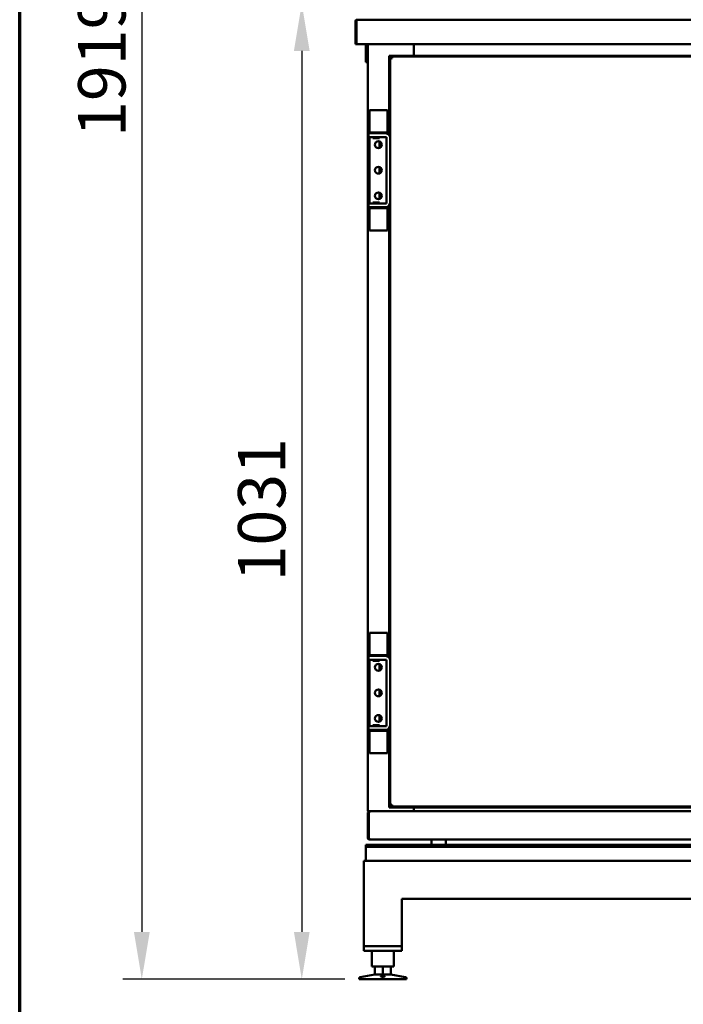
# Model space of a CAD drawing. Units: millimetres. Extents: x 65 to 5840, y 100 to 4100.
# Drawn here: x 100 to 801, y 2091 to 3131 of the extents above; entities that cross this region are included whole.
import ezdxf

# ---------------------------------------------------------------- set-up
doc = ezdxf.new("R2010")
doc.units = ezdxf.units.MM
doc.header["$LTSCALE"] = 20
for name, color, linetype, lineweight in [('Border (ISO)', 7, 'Continuous', 70), ('Dimension (ISO)', 7, 'Continuous', 25), ('Visible (ISO)', 7, 'Continuous', 50)]:
    doc.layers.add(name, color=color, linetype=linetype, lineweight=lineweight)
doc.styles.add('Note Text (ISO)', font='tahoma.ttf')
doc.dimstyles.new('Default (ISO)', dxfattribs={"dimscale": 20, "dimtxt": 2.5, "dimasz": 2.5, "dimexe": 1, "dimexo": 2, "dimgap": 0.762, "dimtad": 1, "dimtoh": 1, "dimdec": 1, "dimrnd": 1e-08, "dimzin": 0, "dimdsep": 46, "dimtxsty": 'Note Text (ISO)', "dimcen": 0.09, "dimdle": 10, "dimclrd": 256, "dimclre": 256, "dimclrt": 256, "dimadec": 1, "dimazin": 0, "dimtfac": 1.40208, "dimtmove": 0, "dimatfit": 3, "dimfxl": 1, "dimtolj": 1, "dimtzin": 0, "dimlwd": -1, "dimlwe": -1, "dimarcsym": 0})

# ---------------------------------------------------------------- blocks, each defined once
blk = doc.blocks.new('Borders Default Border')
at = {"layer": 'Border (ISO)', "flags": 128}
blk.add_lwpolyline([(5, 5), (5, 205), (292, 205), (292, 5), (5, 5)], dxfattribs=at)
blk = doc.blocks.new('*D14')
at = {"layer": 'Defpoints', "color": 0, "transparency": 16777216}
for p in [(465.4, 3147.6), (397.8, 2117.1), (483.4, 2117.1)]:
    blk.add_point(p, dxfattribs=at)
at = {"layer": 'Dimension (ISO)', "transparency": 16777216}
for p, q in [((425.4, 3147.6), (377.8, 3147.6)), ((397.8, 3097.6), (397.8, 2167.1)), ((443.4, 2117.1), (377.8, 2117.1))]:
    blk.add_line(p, q, dxfattribs=at)
for points in [[(389.5, 3097.6), (406.1, 3097.6), (397.8, 3147.6)], [(389.5, 2167.1), (406.1, 2167.1), (397.8, 2117.1)]]:
    blk.add_solid(points, dxfattribs=at)
at = {"layer": 'Dimension (ISO)', "transparency": 16777216, "insert": (330.5, 2537.3), "char_height": 50, "attachment_point": 1, "rotation": 90, "style": 'Note Text (ISO)'}
blk.add_mtext('\\A1;1031', dxfattribs=at)
blk = doc.blocks.new('*D16')
at = {"layer": 'Defpoints', "color": 0, "transparency": 16777216}
for p in [(460.4, 4036.1), (228.9, 2117.1), (483.4, 2117.1)]:
    blk.add_point(p, dxfattribs=at)
at = {"layer": 'Dimension (ISO)', "transparency": 16777216}
for p, q in [((420.4, 4036.1), (208.9, 4036.1)), ((228.9, 3986.1), (228.9, 2167.1)), ((443.4, 2117.1), (208.9, 2117.1))]:
    blk.add_line(p, q, dxfattribs=at)
for points in [[(220.6, 3986.1), (237.3, 3986.1), (228.9, 4036.1)], [(220.6, 2167.1), (237.3, 2167.1), (228.9, 2117.1)]]:
    blk.add_solid(points, dxfattribs=at)
at = {"layer": 'Dimension (ISO)', "transparency": 16777216, "insert": (161.7, 3006.8), "char_height": 50, "attachment_point": 1, "rotation": 90, "style": 'Note Text (ISO)'}
blk.add_mtext('\\A1;1919', dxfattribs=at)

msp = doc.modelspace()

# ---------------------------------------------------------------- linework, layer by layer
at = {"layer": 'Visible (ISO)'}
for p, q in [((456.4, 3130.6), (1217.4, 3130.6)), ((454.4, 3104.6), (454.4, 3128.6)), ((455.4, 3128.6), (454.4, 3128.6)), ((455.4, 3128.6), (455.4, 3104.6)), ((455.4, 3106.6), (455.4, 3128.6)), ((455.4, 3104.6), (454.4, 3104.6)), ((455.4, 3106.6), (455.4, 3104.6)), ((1218.3, 3104.6), (455.4, 3104.6)), ((465.4, 3090.6), (465.4, 3103.6)), ((466.4, 3090.6), (466.4, 3103.6)), ((467.4, 2294.6), (467.4, 3104.6)), ((516, 3104.6), (516, 3092.6)), ((516.2, 3104.6), (516.2, 3104.4)), ((516.2, 3092.6), (516.2, 3104.4)), ((465.4, 3085.6), (465.4, 3090.6)), ((466.4, 3090.6), (466.4, 3085.6)), ((490.2, 3092.6), (1089.2, 3092.6)), ((490.2, 3008.6), (490.2, 3092.6)), ((491.2, 3090.5), (492.2, 3090.5)), ((491.2, 2300.8), (491.2, 3090.5)), ((492.3, 3091.6), (492.3, 3090.6)), ((492.3, 3091.6), (1087, 3091.6)), ((492.3, 3090.6), (492.3, 3090.5)), ((492.3, 3090.5), (492.6, 3090.5)), ((492.3, 3090.2), (492.3, 3090.5)), ((465.4, 3085.6), (466.4, 3085.6)), ((466.4, 3085.6), (467.4, 3085.6)), ((469.2, 3011.6), (469.2, 3035.1)), ((469.2, 3035.1), (488.2, 3035.1)), ((488.2, 3011.6), (488.2, 3035.1)), ((468.2, 3010.6), (473.2, 3010.6)), ((468.2, 3010.6), (468.2, 3006.6)), ((473.2, 3006.6), (468.2, 3006.6)), ((469.2, 3010.6), (469.2, 3011.6)), ((469.2, 3011.6), (488.2, 3011.6)), ((469.2, 2936.6), (469.2, 3006.6)), ((472.7, 3010.6), (472.7, 3011.6)), ((472.7, 3005.6), (472.7, 3006.6)), ((472.7, 3005.6), (479.7, 3005.6)), ((473.2, 3010.6), (486.2, 3010.6)), ((487.2, 3006.6), (473.2, 3006.6)), ((479.7, 3010.6), (479.7, 3011.6)), ((479.7, 3005.6), (479.7, 3006.6)), ((487.2, 2936.6), (487.2, 3006.6)), ((488.2, 3011.6), (488.2, 3010.2)), ((479.8, 3002), (479.8, 2995.2)), ((479.8, 3002), (479.8, 2995.2)), ((479.8, 2975), (479.8, 2968.2)), ((479.8, 2975), (479.8, 2968.2)), ((479.8, 2948), (479.8, 2941.2)), ((479.8, 2948), (479.8, 2946.2)), ((481.8, 2944.2), (482.2, 2944.2)), ((468.2, 2936.6), (468.2, 2932.6)), ((468.2, 2936.6), (473.2, 2936.6)), ((473.2, 2932.6), (468.2, 2932.6)), ((469.2, 2931.6), (469.2, 2932.6)), ((479.7, 2937.6), (472.7, 2937.6)), ((472.7, 2937.6), (472.7, 2936.6)), ((472.7, 2932.6), (472.7, 2931.6)), ((473.2, 2936.6), (487.2, 2936.6)), ((486.2, 2932.6), (473.2, 2932.6)), ((479.7, 2937.6), (479.7, 2936.6)), ((479.7, 2932.6), (479.7, 2931.6)), ((488.2, 2933), (488.2, 2931.6)), ((490.2, 2456.6), (490.2, 2934.6)), ((488.2, 2931.6), (469.2, 2931.6)), ((469.2, 2908.1), (469.2, 2931.6)), ((488.2, 2908.1), (488.2, 2931.6)), ((469.2, 2908.1), (488.2, 2908.1)), ((469.2, 2459.6), (469.2, 2483.1)), ((469.2, 2483.1), (488.2, 2483.1)), ((488.2, 2459.6), (488.2, 2483.1)), ((468.2, 2458.6), (473.2, 2458.6)), ((468.2, 2458.6), (468.2, 2454.6)), ((473.2, 2454.6), (468.2, 2454.6)), ((469.2, 2458.6), (469.2, 2459.6)), ((469.2, 2459.6), (488.2, 2459.6)), ((469.2, 2384.6), (469.2, 2454.6)), ((472.7, 2458.6), (472.7, 2459.6)), ((472.7, 2453.6), (472.7, 2454.6)), ((473.2, 2458.6), (486.2, 2458.6)), ((487.2, 2454.6), (473.2, 2454.6)), ((479.7, 2458.6), (479.7, 2459.6)), ((479.7, 2453.6), (479.7, 2454.6)), ((487.2, 2384.6), (487.2, 2454.6)), ((488.2, 2459.6), (488.2, 2458.2)), ((472.7, 2453.6), (479.7, 2453.6)), ((479.8, 2450), (479.8, 2443.2)), ((479.8, 2423), (479.8, 2416.2)), ((479.8, 2396), (479.8, 2389.2)), ((468.2, 2384.6), (468.2, 2380.6)), ((468.2, 2384.6), (473.2, 2384.6)), ((479.7, 2385.6), (472.7, 2385.6)), ((472.7, 2385.6), (472.7, 2384.6)), ((473.2, 2384.6), (487.2, 2384.6)), ((479.7, 2385.6), (479.7, 2384.6)), ((490.2, 2298.6), (490.2, 2382.6)), ((473.2, 2380.6), (468.2, 2380.6)), ((469.2, 2379.6), (469.2, 2380.6)), ((488.2, 2379.6), (469.2, 2379.6)), ((469.2, 2356.1), (469.2, 2379.6)), ((472.7, 2380.6), (472.7, 2379.6)), ((486.2, 2380.6), (473.2, 2380.6)), ((479.7, 2380.6), (479.7, 2379.6)), ((488.2, 2381), (488.2, 2379.6)), ((488.2, 2356.1), (488.2, 2379.6)), ((469.2, 2356.1), (488.2, 2356.1)), ((1089.2, 2298.6), (490.2, 2298.6)), ((491.2, 2300.8), (492.2, 2300.8)), ((492.3, 2300.7), (492.3, 2301.1)), ((492.6, 2300.7), (492.3, 2300.7)), ((492.3, 2300.7), (492.3, 2300.6)), ((492.3, 2299.6), (492.3, 2300.6)), ((1087, 2299.6), (492.3, 2299.6)), ((516, 2294.6), (516, 2298.6)), ((516.2, 2298.6), (516.2, 2296.8)), ((467.4, 2294.6), (469.6, 2294.6)), ((467.4, 2292.4), (467.4, 2266.8)), ((468.6, 2292.4), (467.4, 2292.4)), ((468.6, 2292.4), (468.6, 2266.8)), ((468.6, 2266.8), (468.6, 2292.4)), ((469.6, 2294.6), (516, 2294.6)), ((516, 2295.8), (516.2, 2295.8)), ((516, 2294.6), (1057.4, 2294.6)), ((516, 2294.6), (516.2, 2294.6)), ((516.2, 2294.6), (516.2, 2296.8)), ((516.2, 2294.6), (1057.2, 2294.6)), ((465.4, 2259.1), (470.4, 2259.1)), ((465.4, 2259.1), (465.4, 2257.1)), ((470.4, 2257.1), (465.4, 2257.1)), ((465.4, 2256.1), (465.4, 2257.1)), ((469.6, 2264.6), (469.6, 2264.6)), ((469.6, 2264.6), (469.6, 2264.6)), ((1215.1, 2264.6), (469.6, 2264.6)), ((1214.4, 2259.1), (470.4, 2259.1)), ((470.4, 2257.1), (1214.4, 2257.1)), ((534.9, 2259.1), (534.9, 2264.1)), ((549.9, 2259.1), (549.9, 2264.1)), ((465.4, 2245.1), (465.4, 2256.1)), ((1221.4, 2242.1), (463.4, 2242.1)), ((463.4, 2242.1), (463.4, 2152.1)), ((465.4, 2245.1), (465.4, 2242.1)), ((503.4, 2202.1), (503.4, 2152.1)), ((1181.4, 2202.1), (503.4, 2202.1)), ((503.4, 2152.1), (463.4, 2152.1)), ((463.4, 2152.1), (503.4, 2152.1)), ((463.4, 2152.1), (463.4, 2147.1)), ((503.4, 2147.1), (463.4, 2147.1)), ((471.9, 2147.1), (471.9, 2130.7)), ((494.9, 2147.1), (494.9, 2130.7)), ((503.4, 2152.1), (503.4, 2147.1)), ((474.9, 2122.1), (459.6, 2119.3)), ((471.9, 2130.7), (494.9, 2130.7)), ((474.9, 2130.7), (474.9, 2122.1)), ((479.1, 2122.1), (474.9, 2122.1)), ((483.4, 2122.1), (479.1, 2122.1)), ((483.4, 2130.7), (483.4, 2122.1)), ((487.6, 2122.1), (483.4, 2122.1)), ((491.9, 2122.1), (487.6, 2122.1)), ((491.9, 2130.7), (491.9, 2122.1)), ((491.9, 2122.1), (507.1, 2119.3)), ((458.4, 2117.9), (458.4, 2117.1)), ((458.4, 2117.1), (508.4, 2117.1)), ((508.4, 2117.9), (508.4, 2117.1))]:
    msp.add_line(p, q, dxfattribs=at)
for centre in [(478.7, 2998.6), (478.7, 2971.6), (478.7, 2944.6), (478.7, 2446.6), (478.7, 2419.6), (478.7, 2392.6)]:
    msp.add_circle(centre, 3.6, dxfattribs=at)
for centre, radius, start, end in [((456.4, 3106.6), 1, 180, 201.6757), ((456.4, 3106.6), 2, 240, 242.3128), ((464.4, 3103.6), 1, 0, 90), ((464.4, 3103.6), 2, 0, 30), ((486.2, 3005.6), 5, 0, 90), ((481.8, 2946.2), 2, 180, 270), ((486.2, 2937.6), 5, 270, 0), ((486.2, 2453.6), 5, 0, 90), ((486.2, 2385.6), 5, 270, 0), ((469.6, 2266.8), 1, 180, 204.2593), ((536.9, 2264.1), 2, 165.5225, 180), ((547.9, 2264.1), 2, 0, 14.4775), ((459.9, 2117.9), 1.5, 100.3048, 180), ((506.9, 2117.9), 1.5, 0, 79.6952)]:
    msp.add_arc(centre, radius, start, end, dxfattribs=at)
for points, knots in [([(454.5, 3129.3), (454.7, 3129.8), (455.1, 3130.2), (455.5, 3130.4), (455.8, 3130.6), (456.1, 3130.6), (456.4, 3130.6)], [-0.7742269, -0.7742269, -0.7742269, -0.7742269, -0.2769197, -0.2769197, -0.2769197, 0, 0, 0, 0]), ([(455.7, 3129.3), (455.8, 3129.8), (456, 3130.2), (456.1, 3130.4), (456.2, 3130.6), (456.3, 3130.6), (456.4, 3130.6)], [-0.7742269, -0.7742269, -0.7742269, -0.7742269, -0.2769197, -0.2769197, -0.2769197, 0, 0, 0, 0]), ([(455.7, 3129.3), (455.5, 3129.2), (455.4, 3129), (455.4, 3128.8), (455.4, 3128.8), (455.4, 3128.7), (455.4, 3128.6)], [0.5112403, 0.5112403, 0.5112403, 0.5112403, 0.8598922, 0.8598922, 0.8598922, 1, 1, 1, 1]), ([(493.2, 3089.6), (492.4, 3089.8), (491.7, 3090), (491.4, 3090.2), (491.2, 3090.3), (491.2, 3090.4), (491.2, 3090.5)], [0, 0, 0, 0, 1.135812, 1.135812, 1.135812, 1.570796, 1.570796, 1.570796, 1.570796]), ([(493.2, 3089.6), (492.7, 3089.9), (492.3, 3090.1), (492.2, 3090.4), (492.2, 3090.4), (492.2, 3090.4), (492.2, 3090.5)], [0, 0, 0, 0, 1.350716, 1.350716, 1.350716, 1.570796, 1.570796, 1.570796, 1.570796]), ([(493.2, 3089.6), (493, 3090.4), (492.8, 3091.1), (492.5, 3091.4), (492.5, 3091.6), (492.4, 3091.6), (492.3, 3091.6)], [0, 0, 0, 0, 1.135812, 1.135812, 1.135812, 1.570796, 1.570796, 1.570796, 1.570796]), ([(492.3, 3090.6), (492.6, 3090.6), (492.8, 3090.3), (493, 3089.8), (493.1, 3089.8), (493.1, 3089.7), (493.2, 3089.6)], [0, 0, 0, 0, 1.350716, 1.350716, 1.350716, 1.570796, 1.570796, 1.570796, 1.570796]), ([(481.1, 3001.3), (481.1, 3001.2), (481.1, 3001.1), (481.2, 2999.4), (481.2, 2997.8), (481.3, 2996.2), (481.3, 2996.2), (481.3, 2996.2)], [1.598422, 1.598422, 1.598422, 1.598422, 1.6242703, 1.6242703, 2.0988298, 2.0988298, 2.0993667, 2.0993667, 2.0993667, 2.0993667]), ([(493.2, 2301.6), (492.4, 2301.4), (491.7, 2301.2), (491.4, 2301), (491.2, 2300.9), (491.2, 2300.8), (491.2, 2300.8)], [0, 0, 0, 0, 1.135812, 1.135812, 1.135812, 1.570796, 1.570796, 1.570796, 1.570796]), ([(492.2, 2300.8), (492.2, 2301), (492.5, 2301.3), (493, 2301.5), (493, 2301.5), (493.1, 2301.6), (493.2, 2301.6)], [0, 0, 0, 0, 1.350716, 1.350716, 1.350716, 1.570796, 1.570796, 1.570796, 1.570796]), ([(493.2, 2301.6), (492.9, 2301.2), (492.7, 2300.7), (492.4, 2300.6), (492.4, 2300.6), (492.4, 2300.6), (492.3, 2300.6)], [0, 0, 0, 0, 1.350716, 1.350716, 1.350716, 1.570796, 1.570796, 1.570796, 1.570796]), ([(493.2, 2301.6), (493, 2300.9), (492.8, 2300.1), (492.5, 2299.8), (492.5, 2299.7), (492.4, 2299.6), (492.3, 2299.6)], [0, 0, 0, 0, 1.135812, 1.135812, 1.135812, 1.570796, 1.570796, 1.570796, 1.570796]), ([(469.6, 2294.6), (468.8, 2294.6), (468, 2294.1), (467.6, 2293.4), (467.4, 2293.1), (467.4, 2292.8), (467.4, 2292.4)], [0, 0, 0, 0, 1.109068, 1.109068, 1.109068, 1.570796, 1.570796, 1.570796, 1.570796]), ([(468.6, 2292.4), (468.9, 2293.2), (469.1, 2294), (469.3, 2294.4), (469.4, 2294.5), (469.5, 2294.6), (469.6, 2294.6)], [0, 0, 0, 0, 1.109068, 1.109068, 1.109068, 1.570796, 1.570796, 1.570796, 1.570796]), ([(468.8, 2293.1), (468.7, 2293), (468.6, 2292.8), (468.6, 2292.6), (468.6, 2292.6), (468.6, 2292.5), (468.6, 2292.4)], [0.8450192, 0.8450192, 0.8450192, 0.8450192, 1.3507155, 1.3507155, 1.3507155, 1.5707963, 1.5707963, 1.5707963, 1.5707963]), ([(467.4, 2266.8), (467.4, 2266), (467.8, 2265.2), (468.6, 2264.9), (468.9, 2264.7), (469.2, 2264.6), (469.6, 2264.6)], [-3.141593, -3.141593, -3.141593, -3.141593, -2.04607, -2.04607, -2.04607, -1.570796, -1.570796, -1.570796, -1.570796]), ([(469.6, 2264.6), (469.3, 2264.6), (468.9, 2265.1), (468.8, 2265.8), (468.7, 2266.1), (468.6, 2266.5), (468.6, 2266.8)], [1.570796, 1.570796, 1.570796, 1.570796, 2.666319, 2.666319, 2.666319, 3.141593, 3.141593, 3.141593, 3.141593]), ([(481.3, 2120.2), (481.3, 2120.3), (481.4, 2120.3), (481.6, 2120.4), (481.8, 2120.5), (482.2, 2120.5), (482.4, 2120.5), (482.9, 2120.6), (483.1, 2120.6), (483.6, 2120.6), (483.9, 2120.6), (484.4, 2120.5), (484.6, 2120.5), (484.9, 2120.5), (485.1, 2120.4), (485.4, 2120.3), (485.4, 2120.3), (485.5, 2120.2), (485.5, 2120.1), (485.3, 2120), (485.1, 2120), (484.7, 2119.9), (484.5, 2119.9), (484, 2119.8), (483.7, 2119.8), (483.1, 2119.8), (482.8, 2119.8), (482.2, 2119.9), (482, 2119.9), (481.6, 2120), (481.5, 2120), (481.3, 2120.1), (481.3, 2120.2), (481.3, 2120.2)], [0, 0, 0, 0, 0.074617, 0.074617, 0.149234, 0.149234, 0.222448, 0.222448, 0.295662, 0.295662, 0.368876, 0.368876, 0.442089, 0.442089, 0.516706, 0.516706, 0.591324, 0.591324, 0.677375, 0.677375, 0.763427, 0.763427, 0.848675, 0.848675, 0.933922, 0.933922, 1.01917, 1.01917, 1.104418, 1.104418, 1.190469, 1.190469, 1.276521, 1.276521, 1.276521, 1.276521])]:
    msp.add_open_spline(points, degree=3, knots=knots, dxfattribs=at)
for points in [[(454.4, 3128.6), (454.4, 3128.9), (454.4, 3129.1), (454.5, 3129.3)], [(455.4, 3128.6), (455.5, 3128.9), (455.6, 3129.1), (455.7, 3129.3)]]:
    msp.add_open_spline(points, degree=3, dxfattribs=at)

# ---------------------------------------------------------------- block references
at = {"xscale": 20, "yscale": 20, "zscale": 20}
msp.add_blockref('Borders Default Border', (0, 0), dxfattribs=at)

# ---------------------------------------------------------------- dimensions: what is measured, and where the dimension line sits
at = {"layer": 'Dimension (ISO)'}
for base, p1, p2, picture, middle in [((228.9, 2117.1), (460.4, 4036.1), (483.4, 2117.1), '*D16', (228.9, 3076.6)), ((397.8119805, 2117.1185911), (465.3694946, 3147.6185911), (483.3694962, 2117.1185911), '*D14', (397.8119805, 2605.8473357))]:
    dim = msp.add_linear_dim(base=base, p1=p1, p2=p2, angle=270, dimstyle='Default (ISO)', override={"dimgap": 0.762, "dimtoh": 0, "dimdec": 0, "dimtol": 0, "dimlim": 0, "dimtp": 0, "dimtm": 0, "dimtdec": 2, "dimtofl": 0, "dimatfit": 1}, dxfattribs=at)
    dim.commit()
    dim.dimension.update_dxf_attribs({"geometry": picture, "text_midpoint": middle, "dimtype": 160})

doc.saveas('drawing.dxf')
